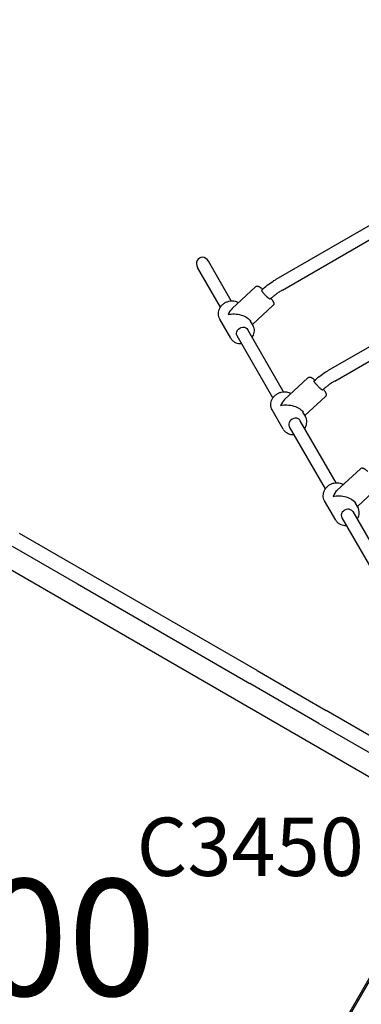
# Model space of a CAD drawing. Units: millimetres. Extents: x 0 to 35356, y 0 to 21000.
# Drawn here: x 8648 to 9088, y 14884 to 16150 of the extents above; entities that cross this region are included whole.
import ezdxf

# ---------------------------------------------------------------- set-up
doc = ezdxf.new("R2010")
doc.units = ezdxf.units.MM
doc.header["$LTSCALE"] = 0.3
doc.layers.get('0').update_dxf_attribs({"lineweight": 50})
doc.layers.get('DEFPOINTS').update_dxf_attribs({"lineweight": 50})
for name, color, linetype in [('P001', 131, 'Continuous'), ('P902', 185, 'Continuous'), ('P_3TEXT', 60, 'Continuous')]:
    doc.layers.add(name, color=color, linetype=linetype)
doc.layers.add('P_2DIM', color=6, linetype='Continuous', lineweight=25)
doc.styles.add('BIGFONT', font='simplex.shx', dxfattribs={"bigfont": 'bigfont.shx'})
doc.dimstyles.new('DIMBIGFONT$0', dxfattribs={"dimscale": 50, "dimtxt": 3, "dimasz": 2, "dimexe": 1.5, "dimexo": 3, "dimgap": 0.75, "dimtad": 1, "dimdec": 0, "dimdsep": 46, "dimtxsty": 'BIGFONT', "dimblk1": 'DOT', "dimblk2": 'DOT', "dimcen": 0, "dimclrt": 230, "dimadec": 0, "dimazin": 0, "dimtfac": 0.6, "dimtdec": 1, "dimtofl": 0, "dimtmove": 2, "dimatfit": 3, "dimldrblk": 'DOT', "dimfxl": 1, "dimtvp": 1, "dimtolj": 1, "dimarcsym": 0})

# ---------------------------------------------------------------- blocks, each defined once
blk = doc.blocks.new('*D14')
at = {"layer": 'DEFPOINTS', "color": 0}
for p in [(8140.8, 17566.3), (9283.6, 16147.6), (9040.8, 16007.4)]:
    blk.add_point(p, dxfattribs=at)
at = {"layer": 'P_2DIM', "color": 0, "lineweight": -2}
for p, q in [((8270.7, 17641.3), (8448.5, 17743.9)), ((8433.6, 17619.8), (9233.6, 16234.2)), ((9170.7, 16082.4), (9348.5, 16185.1))]:
    blk.add_line(p, q, dxfattribs=at)
at = {"layer": 'P_2DIM', "color": 0}
for points in [[(8448, 17628.2), (8419.1, 17611.5), (8383.6, 17706.4)], [(9219.1, 16225.9), (9248, 16242.5), (9283.6, 16147.6)]]:
    blk.add_solid(points, dxfattribs=at)
at = {"layer": 'P_2DIM', "color": 230, "insert": (8931, 16983.3), "char_height": 150, "attachment_point": 5, "rotation": 300, "style": 'BIGFONT'}
blk.add_mtext('\\A1;1800', dxfattribs=at)
blk = doc.blocks.new('_DOT')
at = {"color": 0, "linetype": 'ByBlock'}
blk.add_line((-0.5, 0), (-1, 0), dxfattribs=at)
at = {"color": 0, "linetype": 'ByBlock', "const_width": 0.5}
blk.add_lwpolyline([(-0.25, 0, 1), (0.25, 0, 1)], format="xyb", close=True, dxfattribs=at)

msp = doc.modelspace()

# ---------------------------------------------------------------- linework, layer by layer
at = {"layer": 'P001'}
for p, q in [((8978.2, 15816.4), (9497.8, 16116.4)), ((8986.2, 15802.5), (9505.8, 16102.5)), ((9045.7, 15699.4), (9565.3, 15999.4)), ((9053.7, 15685.6), (9573.3, 15985.6)), ((8920.3, 15788.7), (8890.9, 15839.7)), ((8906.5, 15780.7), (8877, 15831.7)), ((8951.6, 15806.8), (8921.5, 15778.7)), ((8974.1, 15782.7), (8947.8, 15758.1)), ((8919.8, 15740.6), (8905.5, 15765.3)), ((8948.4, 15757.1), (8945.2, 15762.5)), ((8987.8, 15671.8), (8941.8, 15751.6)), ((8974, 15663.8), (8927.9, 15743.6)), ((9019.1, 15689.9), (8989, 15661.8)), ((9041.6, 15665.7), (9015.3, 15641.2)), ((8987.3, 15623.7), (8973, 15648.4)), ((9055.3, 15554.8), (9009.3, 15634.6)), ((9015.9, 15640.2), (9012.7, 15645.6)), ((9041.5, 15546.8), (8995.4, 15626.6)), ((9086.6, 15572.9), (9056.5, 15544.9)), ((9109.1, 15548.8), (9082.8, 15524.3)), ((9054.8, 15506.8), (9040.5, 15531.5)), ((9083.4, 15523.3), (9080.2, 15528.7)), ((8516.3, 15512.7), (9126, 15160.7)), ((9062.9, 15509.7), (9109, 15429.9)), ((9076.8, 15517.7), (9122.8, 15437.9)), ((8732, 15441.3), (8648, 15489.7)), ((8638.5, 15473.3), (8722.5, 15424.8)), ((8953.6, 15313.3), (8732, 15441.3)), ((8722.5, 15424.8), (8944.1, 15296.9)), ((8953.6, 15313.3), (9042.7, 15261.9)), ((9033.2, 15245.4), (8944.1, 15296.9)), ((9156.9, 15195.9), (9042.7, 15261.9)), ((9033.2, 15245.4), (9143.8, 15181.6)), ((9176.3, 15053.9), (8794.5, 14392.5)), ((9178, 15052.9), (8796.2, 14391.5))]:
    msp.add_line(p, q, dxfattribs=at)
for points in [[(8959.6, 15802.6, -0.023456), (8966.7, 15808.7, -0.022861), (8974.5, 15814.1, -0.005324), (8976.3, 15815.3, -0.005371), (8978.2, 15816.4)], [(8951.6, 15806.8, -0.112284), (8952.8, 15807.5, -0.104236), (8954.2, 15807.6, -0.038455), (8954.8, 15807.5, -0.030233), (8955.4, 15807.3, -0.032512), (8956.3, 15806.9, -0.020852), (8957.1, 15806.4, -0.004583), (8957.3, 15806.2, -0.002302), (8957.6, 15806, -0.013328), (8958.7, 15805.2, -0.007676), (8959.8, 15804.3, -0.002558), (8960.2, 15803.9, -0.00218), (8960.6, 15803.5)], [(8967, 15793.3, -0.010576), (8965.5, 15794.7, -0.008086), (8964.2, 15796.1, -0.005021), (8963.3, 15797, -0.005606), (8962.5, 15798, -0.004374), (8961.9, 15798.6, -0.005548), (8961.4, 15799.3, -0.004941), (8961, 15799.9, -0.00707), (8960.6, 15800.4, -0.006238), (8960.3, 15800.8, -0.010148), (8960, 15801.3, -0.009406), (8959.8, 15801.6, -0.019266), (8959.7, 15801.9, -0.013577), (8959.6, 15802.1, -0.029125), (8959.5, 15802.2, -0.026614), (8959.5, 15802.3, -0.07767), (8959.5, 15802.5, -0.063765), (8959.5, 15802.5, -0.104318), (8959.6, 15802.6)], [(8986.2, 15802.5, 0.014278), (8982, 15800, 0.014086), (8978, 15797.2, 0.012329), (8974.6, 15794.5, 0.012663), (8971.3, 15791.7, 0.001819), (8970.9, 15791.3, 0.001831), (8970.4, 15790.9)], [(8905.5, 15765.3, -0.069108), (8904.2, 15768.6, -0.065422), (8903.8, 15772.2, -0.062954), (8904.3, 15775.8, -0.056654), (8905.6, 15779.2, -0.052615), (8907.6, 15782.2, -0.049193), (8910.2, 15784.7, -0.053876), (8913.6, 15786.8, -0.054749), (8917.3, 15788.2, -0.046058), (8920.6, 15788.7, -0.049859), (8923.8, 15788.5, -0.050594), (8926.9, 15787.8, -0.055552), (8929.7, 15786.4)], [(8970.4, 15790.9, -0.121352), (8970.4, 15790.9, -0.065127), (8970.3, 15790.9, -0.031011), (8970.3, 15790.9, -0.019788), (8970.2, 15790.9, -0.049724), (8970, 15790.9, -0.017866), (8969.9, 15791, -0.024194), (8969.6, 15791.2, -0.010661), (8969.3, 15791.4, -0.005854), (8969.1, 15791.5, -0.004395), (8968.9, 15791.6, -0.012547), (8968.3, 15792.1, -0.006923), (8967.6, 15792.7, -0.003241), (8967.3, 15793, -0.002746), (8967, 15793.3)], [(8971.5, 15791.9, -0.006568), (8972.4, 15790.7, -0.010808), (8973.3, 15789.4, -0.012197), (8973.9, 15788.4, -0.020463), (8974.5, 15787.4, -0.028961), (8974.8, 15786.6, -0.037571), (8975.1, 15785.9, -0.042396), (8975.1, 15785.2, -0.045193), (8975.1, 15784.5, -0.076924), (8974.8, 15783.6, -0.077034), (8974.2, 15782.8, -0.006147), (8974.1, 15782.7, -0.006327), (8974.1, 15782.7)], [(8947.4, 15741.7, 0.049545), (8949, 15744.7, 0.054317), (8949.9, 15747.8, 0.066492), (8950.1, 15751.7, 0.072038), (8949.2, 15755.4, 0.017989), (8948.8, 15756.3, 0.018215), (8948.4, 15757.1)], [(8919.8, 15740.6, 0.066293), (8921.9, 15737.9, 0.063039), (8924.7, 15735.7, 0.063101), (8928, 15734.3, 0.056824), (8931.6, 15733.7, 0.01486), (8932.6, 15733.7, 0.014486), (8933.6, 15733.7)], [(9027.1, 15685.7, -0.023456), (9034.2, 15691.8, -0.022861), (9042, 15697.2, -0.005324), (9043.8, 15698.3, -0.005371), (9045.7, 15699.4)], [(9019.1, 15689.9, -0.112284), (9020.3, 15690.6, -0.104236), (9021.7, 15690.7, -0.038455), (9022.3, 15690.6, -0.030233), (9022.9, 15690.4, -0.032512), (9023.8, 15690, -0.020852), (9024.6, 15689.5, -0.004583), (9024.8, 15689.3, -0.002302), (9025.1, 15689.1, -0.013328), (9026.2, 15688.2, -0.007676), (9027.3, 15687.3, -0.002558), (9027.7, 15687, -0.00218), (9028.1, 15686.6)], [(9034.5, 15676.4, -0.010576), (9033, 15677.8, -0.008086), (9031.7, 15679.2, -0.005021), (9030.8, 15680.1, -0.005606), (9030, 15681.1, -0.004374), (9029.4, 15681.7, -0.005548), (9028.9, 15682.4, -0.004941), (9028.5, 15683, -0.00707), (9028.1, 15683.5, -0.006238), (9027.8, 15683.9, -0.010148), (9027.5, 15684.3, -0.009406), (9027.3, 15684.7, -0.019266), (9027.2, 15685, -0.013577), (9027.1, 15685.1, -0.029125), (9027, 15685.3, -0.026614), (9027, 15685.4, -0.07767), (9027, 15685.6, -0.063765), (9027, 15685.6, -0.104318), (9027.1, 15685.7)], [(9053.7, 15685.6, 0.014278), (9049.5, 15683.1, 0.014086), (9045.5, 15680.2, 0.012329), (9042.1, 15677.6, 0.012663), (9038.8, 15674.8, 0.001819), (9038.4, 15674.4, 0.001831), (9037.9, 15674)], [(8973, 15648.4, -0.069108), (8971.7, 15651.7, -0.065422), (8971.3, 15655.3, -0.062954), (8971.8, 15658.9, -0.056654), (8973.1, 15662.3, -0.052615), (8975.1, 15665.3, -0.049193), (8977.7, 15667.8, -0.053876), (8981.1, 15669.9, -0.054749), (8984.8, 15671.3, -0.046058), (8988.1, 15671.8, -0.049859), (8991.3, 15671.6, -0.050594), (8994.4, 15670.9, -0.055552), (8997.2, 15669.5)], [(9037.9, 15674, -0.121352), (9037.9, 15674, -0.065127), (9037.8, 15674, -0.031011), (9037.8, 15674, -0.019788), (9037.7, 15674, -0.049724), (9037.5, 15674, -0.017866), (9037.4, 15674.1, -0.024194), (9037.1, 15674.3, -0.010661), (9036.8, 15674.5, -0.005854), (9036.6, 15674.6, -0.004395), (9036.4, 15674.7, -0.012547), (9035.8, 15675.2, -0.006923), (9035.1, 15675.8, -0.003241), (9034.8, 15676.1, -0.002746), (9034.5, 15676.4)], [(9039, 15675, -0.006568), (9039.9, 15673.8, -0.010808), (9040.8, 15672.5, -0.012197), (9041.4, 15671.5, -0.020463), (9042, 15670.5, -0.028961), (9042.3, 15669.7, -0.037571), (9042.6, 15668.9, -0.042396), (9042.6, 15668.3, -0.045193), (9042.6, 15667.6, -0.076924), (9042.3, 15666.7, -0.077034), (9041.7, 15665.9, -0.006147), (9041.6, 15665.8, -0.006327), (9041.6, 15665.7)], [(9014.9, 15624.8, 0.049545), (9016.5, 15627.7, 0.054317), (9017.4, 15630.9, 0.066492), (9017.6, 15634.8, 0.072038), (9016.7, 15638.5, 0.017989), (9016.3, 15639.3, 0.018215), (9015.9, 15640.2)], [(8987.3, 15623.7, 0.066293), (8989.4, 15620.9, 0.063039), (8992.2, 15618.8, 0.063101), (8995.5, 15617.4, 0.056824), (8999.1, 15616.8, 0.01486), (9000.1, 15616.8, 0.014486), (9001.1, 15616.8)], [(9086.6, 15572.9, -0.112284), (9087.8, 15573.7, -0.104236), (9089.2, 15573.8, -0.038455), (9089.8, 15573.7, -0.030233), (9090.4, 15573.5, -0.032512), (9091.3, 15573.1, -0.020852), (9092.1, 15572.6, -0.004583), (9092.3, 15572.4, -0.002302), (9092.6, 15572.2, -0.013328), (9093.7, 15571.3, -0.007676), (9094.8, 15570.4, -0.002558), (9095.2, 15570.1, -0.00218), (9095.6, 15569.7)], [(9040.5, 15531.5, -0.069108), (9039.2, 15534.8, -0.065422), (9038.8, 15538.4, -0.062954), (9039.3, 15542, -0.056654), (9040.6, 15545.4, -0.052615), (9042.6, 15548.4, -0.049193), (9045.2, 15550.9, -0.053876), (9048.6, 15553, -0.054749), (9052.3, 15554.4, -0.046058), (9055.6, 15554.9, -0.049859), (9058.8, 15554.7, -0.050594), (9061.9, 15553.9, -0.055552), (9064.7, 15552.5)], [(9082.4, 15507.9, 0.049545), (9084, 15510.8, 0.054317), (9084.9, 15514, 0.066492), (9085.1, 15517.8, 0.072038), (9084.2, 15521.6, 0.017989), (9083.8, 15522.4, 0.018215), (9083.4, 15523.3)], [(9054.8, 15506.8, 0.066293), (9056.9, 15504, 0.063039), (9059.7, 15501.9, 0.063101), (9063, 15500.5, 0.056824), (9066.6, 15499.9, 0.01486), (9067.6, 15499.9, 0.014486), (9068.6, 15499.9)]]:
    msp.add_lwpolyline(points, format="xyb", dxfattribs=at)
for centre, major_axis, ratio, start_param, end_param in [((8884, 15835.7), (-4.62, 8), 0.866025, 4.712389, 7.853982), ((8927, 15761.2), (-3.1, -20.7), 0.619103, 3.803531, 4.31225), ((8994.5, 15644.3), (-3.1, -20.7), 0.619103, 3.803531, 4.31225), ((9002.3, 15630.6), (6.93, 4), 0.866025, 0, 3.141593), ((9062, 15527.4), (-3.1, -20.7), 0.619103, 3.803531, 4.31225), ((9069.8, 15513.7), (6.93, 4), 0.866025, 0, 3.141593)]:
    msp.add_ellipse(centre, major_axis=major_axis, ratio=ratio, start_param=start_param, end_param=end_param, dxfattribs=at)
at = {"layer": 'P001', "extrusion": (0, 0, -1)}
for centre, major_axis, ratio, start_param, end_param in [((8927, 15761.2), (19.2, -2.9), 0.532343, 4.05045, 5.883046), ((8934.8, 15747.6), (-6.93, -4), 0.866025, 0, 3.141593), ((8994.5, 15644.3), (19.2, -2.9), 0.532343, 4.05045, 5.883046), ((9062, 15527.4), (19.2, -2.9), 0.532343, 4.05045, 5.883046)]:
    msp.add_ellipse(centre, major_axis=major_axis, ratio=ratio, start_param=start_param, end_param=end_param, dxfattribs=at)

# ---------------------------------------------------------------- texts
at = {"layer": 'P902', "style": 'BIGFONT'}
msp.add_text('C3450', height=75, dxfattribs=at).set_placement((8798.6, 15049.3))
at = {"layer": 'P_3TEXT', "insert": (8596.7, 14950.8), "char_height": 150, "width": 700.07, "attachment_point": 5, "style": 'BIGFONT'}
msp.add_mtext('1800', dxfattribs=at)

# ---------------------------------------------------------------- dimensions: what is measured, and where the dimension line sits
at = {"layer": 'P_2DIM'}
dim = msp.add_linear_dim(base=(9283.6, 16147.6), p1=(8140.8, 17566.3), p2=(9040.8, 16007.4), angle=300, dimstyle='DIMBIGFONT$0', override={"dimazin": 2}, dxfattribs=at)
dim.commit()
dim.dimension.update_dxf_attribs({"geometry": '*D14', "text_midpoint": (8931, 16983.3)})

doc.saveas('drawing.dxf')
